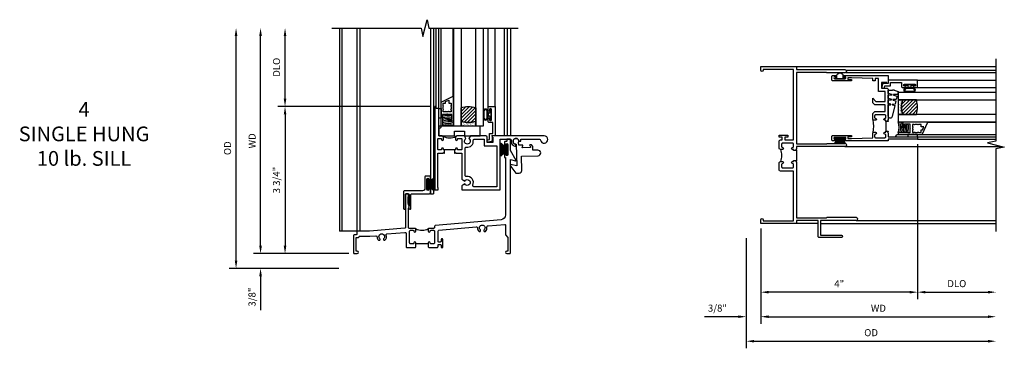
# Model space of a CAD drawing. Extents: x 0 to 88.2, y 0 to 56.1.
# Drawn here: x 26.3 to 51.4, y 24.7 to 33.1 of the extents above; entities that cross this region are included whole.
import ezdxf

# ---------------------------------------------------------------- set-up
doc = ezdxf.new("R2010")
doc.units = 0
doc.header["$LTSCALE"] = 0.5
doc.header["$MEASUREMENT"] = 0
doc.header["$PDSIZE"] = 0.25
doc.layers.get('0').update_dxf_attribs({"color": 4, "linetype": 'CONTINUOUS'})
for name, color, linetype in [('DIME', 2, 'CONTINUOUS'), ('iprops', 2, 'CONTINUOUS'), ('TEXT', 3, 'CONTINUOUS')]:
    doc.layers.add(name, color=color, linetype=linetype)
doc.styles.get("Standard").update_dxf_attribs({"font": 'arial.ttf'})
doc.dimstyles.new('EXT_ON-OFF', dxfattribs={"dimscale": 2, "dimtxt": 0.125, "dimasz": 0.1, "dimexe": 0.09, "dimexo": 0.063, "dimgap": 0.05, "dimtad": 1, "dimdec": 5, "dimzin": 0, "dimdsep": 46, "dimlunit": 4, "dimtxsty": 'Standard', "dimcen": 0, "dimse2": 1, "dimclrd": 256, "dimadec": 0, "dimazin": 0, "dimtfac": 1, "dimtdec": 5, "dimtofl": 0, "dimtmove": 0, "dimatfit": 3, "dimfxl": 1, "dimfrac": 2, "dimtolj": 1, "dimtzin": 0, "dimarcsym": 0})
doc.dimstyles.new('EXT_ON-ON', dxfattribs={"dimscale": 2, "dimtxt": 0.125, "dimasz": 0.1, "dimexe": 0.09, "dimexo": 0.063, "dimgap": 0.05, "dimtad": 1, "dimdec": 5, "dimzin": 0, "dimdsep": 46, "dimlunit": 4, "dimtxsty": 'Standard', "dimcen": 0, "dimclrd": 256, "dimadec": 0, "dimazin": 0, "dimtfac": 1, "dimtdec": 5, "dimtofl": 0, "dimtmove": 0, "dimatfit": 0, "dimfxl": 1, "dimfrac": 2, "dimtolj": 1, "dimtzin": 0, "dimarcsym": 0})

# ---------------------------------------------------------------- blocks, each defined once
blk = doc.blocks.new('*D42')
at = {"layer": 'DIME', "lineweight": -2, "transparency": 16777216}
blk.add_line((-2.375, 0.2), (-2.375, 5.55), dxfattribs=at)
at = {"layer": 'DIME', "color": 0, "lineweight": -2, "transparency": 16777216}
blk.add_line((-0.125, 0), (-2.555, 0), dxfattribs=at)
at = {"layer": 'DIME', "transparency": 16777216}
for points in [[(-2.408, 5.55), (-2.342, 5.55), (-2.375, 5.75)], [(-2.408, 0.2), (-2.342, 0.2), (-2.375, 0)]]:
    blk.add_solid(points, dxfattribs=at)
at = {"layer": 'DIME', "color": 0, "transparency": 16777216, "insert": (-2.59, 2.875), "char_height": 0.18, "attachment_point": 5, "rotation": 90}
blk.add_mtext('\\A1;WD', dxfattribs=at)
blk = doc.blocks.new('*D43')
at = {"layer": 'DIME', "color": 0, "lineweight": -2, "transparency": 16777216}
for p, q in [((1.943, 3.75), (-1.93, 3.75)), ((-0.125, 0), (-1.93, 0))]:
    blk.add_line(p, q, dxfattribs=at)
at = {"layer": 'DIME', "lineweight": -2, "transparency": 16777216}
blk.add_line((-1.75, 3.55), (-1.75, 0.2), dxfattribs=at)
at = {"layer": 'DIME', "transparency": 16777216}
for points in [[(-1.783, 3.55), (-1.717, 3.55), (-1.75, 3.75)], [(-1.783, 0.2), (-1.717, 0.2), (-1.75, 0)]]:
    blk.add_solid(points, dxfattribs=at)
at = {"layer": 'DIME', "color": 0, "transparency": 16777216, "insert": (-1.968, 1.875), "char_height": 0.18, "attachment_point": 5, "rotation": 90}
blk.add_mtext('\\A1;3 3/4"', dxfattribs=at)
blk = doc.blocks.new('*D44')
at = {"layer": 'DIME', "lineweight": -2, "transparency": 16777216}
blk.add_line((-1.75, 3.95), (-1.75, 5.55), dxfattribs=at)
at = {"layer": 'DIME', "color": 0, "lineweight": -2, "transparency": 16777216}
blk.add_line((1.943, 3.75), (-1.93, 3.75), dxfattribs=at)
at = {"layer": 'DIME', "transparency": 16777216}
for points in [[(-1.783, 5.55), (-1.717, 5.55), (-1.75, 5.75)], [(-1.783, 3.95), (-1.717, 3.95), (-1.75, 3.75)]]:
    blk.add_solid(points, dxfattribs=at)
at = {"layer": 'DIME', "color": 0, "transparency": 16777216, "insert": (-1.968, 4.75), "char_height": 0.18, "attachment_point": 5, "rotation": 90}
blk.add_mtext('\\A1;DLO', dxfattribs=at)
blk = doc.blocks.new('*D45')
at = {"layer": 'DIME', "lineweight": -2, "transparency": 16777216}
for p, q in [((-2.375, 0.2), (-2.375, 0.4)), ((-2.375, -0.575), (-2.375, -1.441))]:
    blk.add_line(p, q, dxfattribs=at)
at = {"layer": 'DIME', "color": 0, "lineweight": -2, "transparency": 16777216}
for p, q in [((-0.125, 0), (-2.555, 0)), ((-0.375, -0.375), (-2.555, -0.375))]:
    blk.add_line(p, q, dxfattribs=at)
at = {"layer": 'DIME', "transparency": 16777216}
for points in [[(-2.408, 0.2), (-2.342, 0.2), (-2.375, 0)], [(-2.408, -0.575), (-2.342, -0.575), (-2.375, -0.375)]]:
    blk.add_solid(points, dxfattribs=at)
at = {"layer": 'DIME', "color": 0, "transparency": 16777216, "insert": (-2.593, -1.108), "char_height": 0.18, "attachment_point": 5, "rotation": 90}
blk.add_mtext('\\A1;3/8"', dxfattribs=at)
blk = doc.blocks.new('*D46')
at = {"layer": 'DIME', "lineweight": -2, "transparency": 16777216}
blk.add_line((-3, -0.175), (-3, 5.55), dxfattribs=at)
at = {"layer": 'DIME', "color": 0, "lineweight": -2, "transparency": 16777216}
blk.add_line((-0.375, -0.375), (-3.18, -0.375), dxfattribs=at)
at = {"layer": 'DIME', "transparency": 16777216}
for points in [[(-3.033, 5.55), (-2.967, 5.55), (-3, 5.75)], [(-3.033, -0.175), (-2.967, -0.175), (-3, -0.375)]]:
    blk.add_solid(points, dxfattribs=at)
at = {"layer": 'DIME', "color": 0, "transparency": 16777216, "insert": (-3.218, 2.688), "char_height": 0.18, "attachment_point": 5, "rotation": 90}
blk.add_mtext('\\A1;OD', dxfattribs=at)
blk = doc.blocks.new('B245005')
blk.add_lwpolyline([(0.04, -0.36), (0.064, -0.384, 0.198912), (0.078, -0.39), (0.08, -0.39, 0.414214), (0.1, -0.37), (0.1, -0.015, -0.414214), (0.115, 0), (0.568, 0, 0.389503), (0.596, 0.031), (0.596, 0.134, 1), (0.556, 0.134), (0.556, 0.114, -1), (0.506, 0.114), (0.506, 0.374, -1), (0.556, 0.374), (0.556, 0.354, 1), (0.596, 0.354), (0.596, 0.434, 0.414214), (0.581, 0.449), (0.471, 0.449, 0.414214), (0.456, 0.434), (0.456, 0.143, -0.414214), (0.393, 0.08), (-0.058, 0.08, 0.414214), (-0.09, 0.048), (-0.09, -0.37, 0.414214), (-0.07, -0.39), (-0.06, -0.39, 0.414214), (-0.04, -0.37), (-0.04, -0.015, -0.414214), (-0.025, 0), (0.035, 0, -0.414214), (0.05, -0.015), (0.05, -0.301), (0.055, -0.315), (0.04, -0.33), (0.055, -0.345)], format="xyb", close=True)
blk = doc.blocks.new('B127098')
at = {"layer": 'DIME', "color": 0}
for p, q in [((0.029, 0.136), (0, 0.136)), ((0, 0.136), (0, -0.136)), ((0.029, 0.052), (0.198, 0.157)), ((0.029, 0.048), (0.198, 0.14)), ((0.029, 0.136), (0.029, -0.136)), ((0.029, 0.043), (0.198, 0.123)), ((0.029, 0.036), (0.198, 0.105)), ((0.029, 0.03), (0.198, 0.09)), ((0.029, 0.027), (0.198, 0.072)), ((0.029, 0.023), (0.198, 0.053)), ((0.029, 0.016), (0.198, 0.035)), ((0.029, 0.011), (0.198, 0.02)), ((0.029, -0.136), (0, -0.136)), ((0.029, -0.036), (0.198, -0.1)), ((0.029, -0.011), (0.198, -0.016)), ((0.029, -0.016), (0.198, -0.031)), ((0.029, -0.023), (0.198, -0.048)), ((0.029, -0.027), (0.198, -0.068)), ((0.029, -0.031), (0.198, -0.085)), ((0.029, -0.043), (0.198, -0.117)), ((0.029, -0.048), (0.198, -0.135)), ((0.029, -0.052), (0.198, -0.151))]:
    blk.add_line(p, q, dxfattribs=at)
at = {"layer": 'DIME', "color": 0, "const_width": 0.01}
for points in [[(0.198, 0.194), (0.029, 0.052)], [(0.029, 0), (0.198, 0)], [(0.198, -0.194), (0.029, -0.052)]]:
    blk.add_lwpolyline(points, dxfattribs=at)
blk = doc.blocks.new('B245350')
for points in [[(-1.212, -0.358), (-1.243, -0.358), (-1.243, -0.333, 1), (-1.293, -0.333, -0.414214), (-1.318, -0.358), (-1.36, -0.358, -0.414214), (-1.385, -0.333), (-1.385, -0.087, -0.414214), (-1.36, -0.062), (-1.318, -0.062, -0.414214), (-1.293, -0.087, 1), (-1.243, -0.087), (-1.243, -0.031, 0.414214), (-1.274, 0), (-1.363, 0), (-1.363, 0.7), (-1.425, 0.7), (-1.425, 0.75), (-1.465, 0.75), (-1.465, -1.375), (-1.372, -1.375), (-1.372, -1.313), (-1.385, -1.313), (-1.385, -0.438), (-1.258, -0.438), (-1.243, -0.423), (-1.228, -0.438), (-1.212, -0.438)], [(-0.962, -0.438), (-0.946, -0.438), (-0.931, -0.423), (-0.916, -0.438), (-0.771, -0.438), (-0.771, -1.106), (-0.695, -1.15, -3.732051), (-0.695, -1.224), (-0.771, -1.268), (-0.771, -1.375), (0.204, -1.375), (0.204, -0.08), (0.456, -0.08, -0.464153), (0.487, -0.116, 0.464153), (0.61, -0.262), (0.61, -0.212, -2.414214), (0.685, -0.137), (0.735, -0.137), (0.735, -0.08), (1.206, -0.08, -0.372162), (1.237, -0.107, 2.185534), (1.329, 0), (0, 0), (0, -0.035), (0.02, -0.035), (0.02, -0.17), (-0.125, -0.17), (-0.125, -0.031, 0.414214), (-0.156, 0), (-0.554, 0), (-0.594, -0.069, -3.732051), (-0.668, -0.069), (-0.708, 0), (-0.9, 0, 0.414214), (-0.931, -0.031), (-0.931, -0.087, 1), (-0.881, -0.087, -0.414214), (-0.856, -0.062), (-0.796, -0.062, -0.414214), (-0.771, -0.087), (-0.771, -0.333, -0.414214), (-0.796, -0.358), (-0.856, -0.358, -0.414214), (-0.881, -0.333, 1), (-0.931, -0.333), (-0.931, -0.358), (-0.962, -0.358)], [(-0.655, -0.285, 0.497991), (-0.479, -0.115, -0.449671), (-0.448, -0.08), (-0.205, -0.08), (-0.205, -0.25), (0.124, -0.25), (0.124, -1.295), (-0.463, -1.295, -0.54673), (-0.492, -1.251, 0.599142), (-0.655, -1.035, -0.461236), (-0.691, -1.005), (-0.691, -0.315, -0.461236)]]:
    blk.add_lwpolyline(points, format="xyb", close=True)
blk.add_lwpolyline([(-1.252, -0.009, 0.240175), (-0.923, -0.01)], format="xyb")
blk.add_lwpolyline([(-0.931, -0.358), (-1.243, -0.358)])
blk = doc.blocks.new('B245077')
blk.add_lwpolyline([(-0.143, -0.59), (-0.142, -0.624, 0.182739), (-0.135, -0.645), (-0.004, -0.814), (0.08, -0.812, 0.414214), (0.148, -0.74), (0.137, -0.379), (0.563, -0.366, 1), (0.559, -0.226), (0.44, -0.229, -0.414214), (0.429, -0.22), (0.427, -0.136), (0.401, -0.095, 0.267949), (0.393, -0.09), (0.358, -0.091, 0.57735), (0.35, -0.107), (0.371, -0.141, -0.57735), (0.363, -0.156), (0.166, -0.162, -0.57735), (0.157, -0.148), (0.176, -0.112, 0.57735), (0.167, -0.097), (0.079, -0.1, -0.414214), (0.069, -0.09), (0.067, -0.032, 3.547961), (0.002, -0.074), (0.019, -0.621)], format="xyb", close=True)
blk = doc.blocks.new('B245232')
blk.add_line((1.902, 0.249), (1.59, 0.249))
for points in [[(1.902, 0.274), (1.902, 0.171), (1.917, 0.156), (2.13, 0.156, 0.414214), (2.155, 0.181), (2.155, 0.219, -0.414214), (2.17, 0.234), (2.215, 0.234, -0.414214), (2.23, 0.219), (2.23, 0.171, 0.414214), (2.245, 0.156), (2.265, 0.156, 0.414214), (2.28, 0.171), (2.28, 0.359, 0.414214), (2.265, 0.374), (2.245, 0.374, 0.414214), (2.23, 0.359), (2.23, 0.311, -0.414214), (2.215, 0.296), (2.17, 0.296, -0.414214), (2.155, 0.311), (2.155, 0.574, -0.388879), (2.178, 0.599), (3.127, 0.682, -0.429195), (3.161, 0.653, 0.203322), (3.201, 0.567), (3.23, 0.567), (3.24, 0.584, 0.363749), (3.236, 0.603, -2.744137), (3.328, 0.603, 0.363749), (3.324, 0.584), (3.334, 0.567), (3.363, 0.567, 0.249195), (3.402, 0.674, -0.429195), (3.43, 0.709), (3.859, 0.746, -0.440011), (3.875, 0.731), (3.875, 0.478), (3.938, 0.415), (3.938, 0.077, -0.414214), (3.923, 0.062), (3.906, 0.062, 1), (3.906, 0), (3.985, 0, 0.414214), (4, 0.015), (4, 2.399), (4.133, 2.363, 0.668179), (4.144, 2.378), (4, 2.627), (4, 2.905, 0.414214), (3.985, 2.92), (3.922, 2.92, 0.414214), (3.907, 2.905), (3.907, 2.873, -0.414214), (3.892, 2.858), (3.861, 2.858, 0.414214), (3.846, 2.843), (3.846, 2.763, 1), (3.886, 2.763), (3.886, 2.783, -1), (3.936, 2.783), (3.936, 2.523, -1), (3.886, 2.523), (3.886, 2.543, 1), (3.846, 2.543), (3.846, 2.463, 0.414214), (3.861, 2.448), (3.875, 2.448), (3.875, 0.988, -0.388879), (3.761, 0.863), (2.085, 0.717, 0.388879), (2.062, 0.692), (2.062, 0.67, -0.414214), (2.037, 0.645), (1.927, 0.645, 0.414214), (1.902, 0.62), (1.902, 0.57, 1), (1.952, 0.57, -0.415832), (1.977, 0.595), (2.037, 0.595, -0.414214), (2.062, 0.57), (2.062, 0.274, -0.414214), (2.037, 0.249), (1.977, 0.249, -0.414214), (1.952, 0.274, 1)], [(1.59, 0.274, 1), (1.54, 0.274, -0.414214), (1.515, 0.249), (1.455, 0.249, -0.414214), (1.43, 0.274), (1.43, 0.57, -0.414214), (1.455, 0.595), (1.515, 0.595, -0.409265), (1.54, 0.57, 1), (1.59, 0.57), (1.59, 0.62, 0.414214), (1.565, 0.645), (1.415, 0.645, -0.440011), (1.404, 0.655), (1.404, 1.163), (1.419, 1.178), (1.404, 1.193), (1.419, 1.208), (1.404, 1.249), (1.404, 1.271), (1.398, 1.276, -0.198912), (1.394, 1.287), (1.394, 1.439, -0.198912), (1.398, 1.45), (1.404, 1.455), (1.404, 1.508, 0.414214), (1.389, 1.523), (1.339, 1.523, 0.414214), (1.324, 1.508), (1.324, 0.664, -0.388879), (1.31, 0.649), (0.406, 0.57), (0.093, 0.57, 0.414214), (0.078, 0.555), (0.078, 0.492, -0.414214), (0.063, 0.477), (0.015, 0.477, 0.414214), (0, 0.462), (0, 0.015, 0.414214), (0.015, 0), (0.094, 0, 1), (0.094, 0.062), (0.077, 0.062, -0.414214), (0.062, 0.077), (0.062, 0.4, -0.414214), (0.077, 0.415), (0.125, 0.415, 0.414214), (0.14, 0.43, -0.414214), (0.155, 0.445), (0.411, 0.445), (0.563, 0.458, -0.429195), (0.597, 0.428, 0.203322), (0.637, 0.343), (0.666, 0.343), (0.676, 0.359, 0.363749), (0.672, 0.378, -2.744137), (0.764, 0.378, 0.363749), (0.76, 0.359), (0.77, 0.343), (0.799, 0.343, 0.310504), (0.831, 0.476, -0.498271), (0.848, 0.503), (1.31, 0.543, -0.440011), (1.337, 0.518), (1.337, 0.181, 0.414214), (1.362, 0.156), (1.575, 0.156), (1.59, 0.171)]]:
    blk.add_lwpolyline(points, format="xyb", close=True)
blk.add_arc((1.746, 0.928), 0.333, 240.6709, 299.3373)
at = {"layer": 'iprops'}
blk.add_point((3.534, 3), dxfattribs=at)
blk = doc.blocks.new('B027339')
blk.add_lwpolyline([(0.406, 0), (0.406, 0.125), (0.656, 0.125), (0.656, 0), (1.062, 0), (1.062, 0.25), (0, 0.25), (0, 0)], close=True)
blk = doc.blocks.new('B345108')
blk.add_lwpolyline([(0, -0.06), (0.01, -0.07), (0, -0.08), (0, -0.136), (-0.086, -0.159, -1), (-0.102, -0.099), (-0.062, -0.088), (-0.062, 0.062), (0.02, 0.062), (0.02, 0.34), (-0.074, 0.34, -0.414214), (-0.104, 0.37), (-0.104, 0.437, -1), (-0.069, 0.437), (-0.069, 0.415, 1), (-0.019, 0.415), (-0.019, 0.675, 1), (-0.069, 0.675), (-0.069, 0.652, -1), (-0.104, 0.652), (-0.104, 0.72, -0.414214), (-0.074, 0.75), (0.082, 0.75), (0.082, 0), (0, 0)], format="xyb", close=True)
blk = doc.blocks.new('B127077M3')
for points in [[(-0.085, 0.079, 1), (-0.21, 0.079), (-0.21, -0.078, 1), (-0.085, -0.078)], [(-0.105, 0.079, 1), (-0.19, 0.079), (-0.19, -0.078, 1), (-0.105, -0.078)], [(-0.085, -0.035), (-0.035, -0.035), (-0.035, -0.12, 1), (-0.005, -0.12), (-0.005, 0.12, 1), (-0.035, 0.12), (-0.035, 0.035), (-0.085, 0.035)]]:
    blk.add_lwpolyline(points, format="xyb", close=True)
blk = doc.blocks.new('B127186 8400M2')
blk.add_lwpolyline([(0, 0), (0.06, 0), (0.06, -0.25), (0, -0.25)], close=True)
blk.add_arc((0.02, -0.461), 0.0414, 240.6761, 16.0749)
blk = doc.blocks.new('B735016')
at = {"linetype": 'Continuous'}
blk.add_lwpolyline([(0.187, 0.165), (0.272, 0.165), (0.272, 0.298), (0.171, 0.298), (0.156, 0.313), (0.141, 0.298), (0.04, 0.298), (0.04, 0), (0, 0), (0, 0.615), (0.312, 0.76), (0.312, 0.125), (0.187, 0.125)], close=True, dxfattribs=at)
blk.add_lwpolyline([(0.055, 0.588), (0.117, 0.588), (0.117, 0.625), (0.195, 0.662), (0.195, 0.588), (0.257, 0.588), (0.257, 0.521), (0.245, 0.509), (0.257, 0.497), (0.257, 0.435), (0.245, 0.423), (0.257, 0.411), (0.257, 0.368), (0.2, 0.368, 1), (0.18, 0.368), (0.138, 0.368, 1), (0.118, 0.368), (0.055, 0.368), (0.055, 0.411), (0.067, 0.423), (0.055, 0.435), (0.055, 0.497), (0.067, 0.509), (0.055, 0.521)], format="xyb", close=True, dxfattribs=at)
blk = doc.blocks.new('GT245510')
h = blk.add_hatch()
h.set_pattern_fill('ANSI31', color=256, scale=0.5, style=0)
h.set_pattern_definition([(45, (-23.4708, 0.754585), (-0.04419417, 0.04419417), [])])
edge = h.paths.add_edge_path()
edge.add_line((-0.791, 0.37), (-0.791, 0.72))
edge.add_arc((-0.604, 0.149), 0.601, 71.8194, 108.1806, ccw=False)
edge.add_line((-0.416, 0.72), (-0.416, 0.37))
edge.add_arc((-0.604, 0.941), 0.601, 251.8194, 288.1806, ccw=False)
h = blk.add_hatch()
h.set_pattern_fill('AR-SAND', color=256, scale=0.03, style=0)
h.set_pattern_definition([(37.5, (-19.74987, 0.66139), (-0.0018898, 0.05780471), [0, -0.0456, 0, -0.051, 0, -0.04875]), (7.5, (-19.74987, 0.66139), (0.0530933, 0.08466438), [0, -0.0246, 0, -0.0411, 0, -0.01575]), (327.5, (-19.78677, 0.66139), (0.09342426, 0.00016977), [0, -0.015, 0, -0.054, 0, -0.0705]), (317.5, (-19.78677, 0.66139), (0.0901838, 0.02633027), [0, -0.0075, 0, -0.0354, 0, -0.0405])])
edge = h.paths.add_edge_path()
edge.add_line((-0.416, 0.37), (-0.416, 0.25))
edge.add_line((-0.416, 0.25), (-0.791, 0.25))
edge.add_line((-0.791, 0.25), (-0.791, 0.37))
edge.add_arc((-0.604, 0.941), 0.601, 251.8194, 288.1806)
for p, q in [((-1.425, 0.75), (-1.425, 2.75)), ((-1.363, 0.7), (-1.363, 2.75)), ((-1.303, 0.865), (-1.303, 2.75)), ((-0.991, 1.01), (-0.991, 2.75)), ((-0.104, 0.72), (-0.104, 2.751)), ((0.082, 0.75), (0.082, 2.75))]:
    blk.add_line(p, q)
for points in [[(-0.791, 2.75), (-0.791, 0.25), (-0.979, 0.25), (-0.979, 2.75)], [(-0.229, 2.75), (-0.229, 0.25), (-0.416, 0.25), (-0.416, 2.75)]]:
    blk.add_lwpolyline(points)
at = {"const_width": 0.0121}
blk.add_lwpolyline([(-0.985, 1.01), (-0.985, 0.51)], dxfattribs=at)
for points in [[(-0.791, 0.37), (-0.791, 0.72, -0.16), (-0.416, 0.72), (-0.416, 0.37, -0.16)], [(-0.416, 0.37), (-0.416, 0.25), (-0.791, 0.25), (-0.791, 0.37, 0.16)]]:
    blk.add_lwpolyline(points, format="xyb", close=True)
at = {"layer": 'TEXT'}
for centre, radius, start, end in [((-1.122, -0.079), 0.638, 100.6995, 102.8022), ((-1.122, -0.079), 0.598, 81.2598, 103.6741), ((-1.122, -0.079), 0.638, 91.903, 92.6992), ((-1.122, -0.079), 0.558, 80.6282, 104.6749), ((-1.122, -0.079), 0.518, 79.8978, 105.8359), ((-1.122, -0.079), 0.478, 89.2905, 107.1996), ((-1.121, -0.084), 0.443, 71.2784, 108.7216), ((-1.121, -0.084), 0.403, 69.3155, 110.6845), ((-1.121, -0.083), 0.362, 66.8784, 113.1216)]:
    blk.add_arc(centre, radius, start, end, dxfattribs=at)
for name, p in [('B735016', (-1.303, 0.25)), ('B127186 8400M2', (-1.363, 0.7)), ('B127077M3', (-0.019, 0.545)), ('B345108', (0, 0)), ('B027339', (-1.363, 0))]:
    blk.add_blockref(name, p)
blk = doc.blocks.new('*D72')
at = {"layer": 'DIME', "color": 0, "lineweight": -2, "transparency": 16777216}
blk.add_line((0, -0.125), (0, -2.555), dxfattribs=at)
at = {"layer": 'DIME', "lineweight": -2, "transparency": 16777216}
blk.add_line((0.2, -2.375), (5.8, -2.375), dxfattribs=at)
at = {"layer": 'DIME', "transparency": 16777216}
for points in [[(0.2, -2.342), (0.2, -2.408), (0, -2.375)], [(5.8, -2.342), (5.8, -2.408), (6, -2.375)]]:
    blk.add_solid(points, dxfattribs=at)
at = {"layer": 'DIME', "color": 0, "transparency": 16777216, "insert": (3, -2.16), "char_height": 0.18, "attachment_point": 5}
blk.add_mtext('\\A1;WD', dxfattribs=at)
blk = doc.blocks.new('*D73')
at = {"layer": 'DIME', "color": 0, "lineweight": -2, "transparency": 16777216}
for p, q in [((4, 2.022), (4, -1.93)), ((0, -0.125), (0, -1.93))]:
    blk.add_line(p, q, dxfattribs=at)
at = {"layer": 'DIME', "lineweight": -2, "transparency": 16777216}
blk.add_line((3.8, -1.75), (0.2, -1.75), dxfattribs=at)
at = {"layer": 'DIME', "transparency": 16777216}
for points in [[(0.2, -1.717), (0.2, -1.783), (0, -1.75)], [(3.8, -1.717), (3.8, -1.783), (4, -1.75)]]:
    blk.add_solid(points, dxfattribs=at)
at = {"layer": 'DIME', "color": 0, "transparency": 16777216, "insert": (2, -1.535), "char_height": 0.18, "attachment_point": 5}
blk.add_mtext('\\A1;4"', dxfattribs=at)
blk = doc.blocks.new('*D74')
at = {"layer": 'DIME', "color": 0, "lineweight": -2, "transparency": 16777216}
blk.add_line((4, 2.022), (4, -1.93), dxfattribs=at)
at = {"layer": 'DIME', "lineweight": -2, "transparency": 16777216}
blk.add_line((4.2, -1.75), (5.8, -1.75), dxfattribs=at)
at = {"layer": 'DIME', "transparency": 16777216}
for points in [[(4.2, -1.717), (4.2, -1.783), (4, -1.75)], [(5.8, -1.717), (5.8, -1.783), (6, -1.75)]]:
    blk.add_solid(points, dxfattribs=at)
at = {"layer": 'DIME', "color": 0, "transparency": 16777216, "insert": (5, -1.532), "char_height": 0.18, "attachment_point": 5}
blk.add_mtext('\\A1;DLO', dxfattribs=at)
blk = doc.blocks.new('*D75')
at = {"layer": 'DIME', "color": 0, "lineweight": -2, "transparency": 16777216}
for p, q in [((0, -0.125), (0, -2.555)), ((-0.375, -0.375), (-0.375, -2.555))]:
    blk.add_line(p, q, dxfattribs=at)
at = {"layer": 'DIME', "lineweight": -2, "transparency": 16777216}
for p, q in [((-0.575, -2.375), (-1.441, -2.375)), ((0.2, -2.375), (0.4, -2.375))]:
    blk.add_line(p, q, dxfattribs=at)
at = {"layer": 'DIME', "transparency": 16777216}
for points in [[(-0.575, -2.342), (-0.575, -2.408), (-0.375, -2.375)], [(0.2, -2.342), (0.2, -2.408), (0, -2.375)]]:
    blk.add_solid(points, dxfattribs=at)
at = {"layer": 'DIME', "color": 0, "transparency": 16777216, "insert": (-1.108, -2.157), "char_height": 0.18, "attachment_point": 5}
blk.add_mtext('\\A1;3/8"', dxfattribs=at)
blk = doc.blocks.new('*D76')
at = {"layer": 'DIME', "color": 0, "lineweight": -2, "transparency": 16777216}
blk.add_line((-0.375, -0.375), (-0.375, -3.18), dxfattribs=at)
at = {"layer": 'DIME', "lineweight": -2, "transparency": 16777216}
blk.add_line((-0.175, -3), (5.8, -3), dxfattribs=at)
at = {"layer": 'DIME', "transparency": 16777216}
for points in [[(-0.175, -2.967), (-0.175, -3.033), (-0.375, -3)], [(5.8, -2.967), (5.8, -3.033), (6, -3)]]:
    blk.add_solid(points, dxfattribs=at)
at = {"layer": 'DIME', "color": 0, "transparency": 16777216, "insert": (2.813, -2.782), "char_height": 0.18, "attachment_point": 5}
blk.add_mtext('\\A1;OD', dxfattribs=at)
blk = doc.blocks.new('B345351')
for points in [[(-0.062, -0.967), (-0.062, -0.941), (-0.087, -0.941, -1), (-0.087, -0.891, 0.414214), (-0.062, -0.866), (-0.062, -0.824, 0.414214), (-0.087, -0.799), (-0.321, -0.799, 0.414214), (-0.346, -0.824), (-0.346, -0.866, 0.414214), (-0.321, -0.891, -1), (-0.321, -0.941), (-0.365, -0.941, -0.414214), (-0.396, -0.91), (-0.396, -0.77), (-0.345, -0.719), (-0.08, -0.719), (-0.08, -0.543), (-0.345, -0.543), (-0.396, -0.492), (-0.396, -0.378), (-0.312, -0.463), (-0.08, -0.463), (-0.08, -0.205), (-0.25, -0.205), (-0.25, 0.124), (-0.334, 0.124), (-0.334, 0.064), (-0.396, 0.064), (-0.396, 0.124), (-0.938, 0.142), (-1.028, 0.142), (-1.028, 0.1), (-0.938, 0.1), (-0.938, 0.064), (-1.407, 0.064, -0.414214), (-1.438, 0.095), (-1.438, 0.173, -0.414214), (-1.407, 0.204), (-1.343, 0.204, -1), (-1.343, 0.164), (-1.363, 0.164, 1), (-1.363, 0.114), (-1.103, 0.114, 1), (-1.103, 0.164), (-1.123, 0.164, -1), (-1.123, 0.204), (0, 0.204), (0, 0), (-0.035, 0), (-0.035, 0.02), (-0.17, 0.02), (-0.17, -0.125), (-0.031, -0.125, -0.414214), (0, -0.156), (0, -0.926), (-0.015, -0.941), (0, -0.956), (0, -0.967)], [(0, -1.217), (0, -1.228), (-0.015, -1.243), (0, -1.258), (0, -1.363), (0.495, -1.363), (0.5, -1.368), (0.505, -1.363), (0.75, -1.363), (0.75, -1.425), (0, -1.425), (0, -1.465), (-1.123, -1.465, -1), (-1.123, -1.425), (-1.103, -1.425, 1), (-1.103, -1.375), (-1.363, -1.375, 1), (-1.363, -1.425), (-1.343, -1.425, -1), (-1.343, -1.465), (-1.407, -1.465, -0.414214), (-1.438, -1.434), (-1.438, -1.356, -0.414214), (-1.407, -1.325), (-0.938, -1.325), (-0.938, -1.361), (-1.028, -1.361), (-1.028, -1.403), (-0.938, -1.403), (-0.396, -1.385), (-0.396, -1.274, -0.414214), (-0.365, -1.243), (-0.321, -1.243, -1), (-0.321, -1.293, 0.414214), (-0.346, -1.318), (-0.346, -1.36, 0.414214), (-0.321, -1.385), (-0.087, -1.385, 0.414214), (-0.062, -1.36), (-0.062, -1.318, 0.414214), (-0.087, -1.293, -1), (-0.087, -1.243), (-0.062, -1.243), (-0.062, -1.217)]]:
    blk.add_lwpolyline(points, format="xyb", close=True)
blk.add_lwpolyline([(-0.387, -1.252, 0.106453), (-0.387, -0.932)], format="xyb")
blk.add_lwpolyline([(-0.062, -0.967), (-0.062, -1.217)])
blk = doc.blocks.new('B127098M')
at = {"layer": 'DIME', "color": 0}
for p, q in [((0, 0.136), (0, -0.136)), ((0.029, 0.136), (0, 0.136)), ((0.029, 0.136), (0.029, -0.136)), ((0.029, 0.052), (0.157, 0.131)), ((0.029, 0.048), (0.157, 0.117)), ((0.029, 0.043), (0.157, 0.103)), ((0.029, 0.036), (0.157, 0.088)), ((0.029, 0.03), (0.157, 0.075)), ((0.029, 0.027), (0.157, 0.061)), ((0.029, 0.023), (0.157, 0.045)), ((0.029, 0.016), (0.157, 0.03)), ((0.029, 0.011), (0.157, 0.018)), ((0.029, -0.136), (0, -0.136)), ((0.029, -0.036), (0.157, -0.084)), ((0.029, -0.011), (0.157, -0.015)), ((0.029, -0.016), (0.157, -0.027)), ((0.029, -0.023), (0.157, -0.042)), ((0.029, -0.027), (0.157, -0.058)), ((0.029, -0.031), (0.157, -0.072)), ((0.029, -0.043), (0.157, -0.099)), ((0.029, -0.048), (0.157, -0.113)), ((0.029, -0.052), (0.157, -0.127))]:
    blk.add_line(p, q, dxfattribs=at)
at = {"layer": 'DIME', "color": 0, "const_width": 0.01}
for points in [[(0.157, 0.158), (0.029, 0.052)], [(0.029, 0), (0.157, 0)], [(0.157, -0.158), (0.029, -0.052)]]:
    blk.add_lwpolyline(points, dxfattribs=at)
blk = doc.blocks.new('B127076')
blk.add_lwpolyline([(0.079, 0.0775, -1), (0.079, -0.0775), (0.0285, -0.0775), (0.0285, -0.11385, -1), (0.0015, -0.11385), (0.0015, 0.11385, -1), (0.0285, 0.11385), (0.0285, 0.0775)], format="xyb", close=True)
blk = doc.blocks.new('B245239')
for points in [[(0.836, 1.858), (0.836, 1.889), (0.811, 1.889, -1), (0.811, 1.939, 0.414214), (0.836, 1.964), (0.836, 2.024, 0.414214), (0.811, 2.049), (0.555, 2.049, 0.414214), (0.53, 2.024), (0.53, 1.964, 0.414214), (0.555, 1.939, -1), (0.555, 1.889), (0.499, 1.889, -0.414214), (0.468, 1.92), (0.468, 2.098, -0.414214), (0.499, 2.129), (0.546, 2.129), (0.546, 2.204), (0.468, 2.204), (0.468, 2.254), (0.686, 2.254), (0.686, 2.204), (0.608, 2.204), (0.608, 2.129), (0.836, 2.129), (0.836, 3.93), (0.062, 3.93), (0.062, 3.906, -1), (0, 3.906), (0, 4), (0.906, 4), (0.906, 3.922), (2.147, 3.922, -1), (2.147, 3.842), (1.687, 3.842), (1.677, 3.852), (0.906, 3.852), (0.906, 2.035), (1.682, 2.035), (1.687, 2.04), (2.147, 2.04, -1), (2.147, 1.96), (1.687, 1.96), (1.682, 1.965), (0.906, 1.965), (0.906, 1.904), (0.891, 1.889), (0.906, 1.874), (0.906, 1.858)], [(0.836, 0.07), (0.836, 1.337), (0.499, 1.337, -0.414214), (0.468, 1.368), (0.468, 1.546, -0.414214), (0.499, 1.577), (0.555, 1.577, -1), (0.555, 1.527, 0.414214), (0.53, 1.502), (0.53, 1.442, 0.414214), (0.555, 1.417), (0.811, 1.417, 0.414214), (0.836, 1.442), (0.836, 1.502, 0.414214), (0.811, 1.527, -1), (0.811, 1.577), (0.836, 1.577), (0.836, 1.608), (0.906, 1.608), (0.906, 1.592), (0.891, 1.577), (0.906, 1.562), (0.906, 0.148), (1.677, 0.148), (1.687, 0.158), (2.428, 0.158, -1), (2.428, 0.078), (1.525, 0.078), (1.525, -0.297), (2.056, -0.297, -1), (2.056, -0.359), (1.494, -0.359, -0.414214), (1.463, -0.328), (1.463, 0.078), (0.906, 0.078), (0.906, 0), (0, 0), (0, 0.094, -1), (0.062, 0.094), (0.062, 0.07)]]:
    blk.add_lwpolyline(points, format="xyb", close=True)
blk.add_lwpolyline([(0.499, 1.889, -0.198718), (0.499, 1.577)], format="xyb")
blk.add_lwpolyline([(0.906, 1.858), (0.906, 1.608)])
blk = doc.blocks.new('B127099M2')
blk.add_lwpolyline([(0.032, 0.102, -0.373885), (0.041, 0.096), (0.068, -0.006), (0.147, 0.013), (0.149, 0.109, -0.869287), (0.165, 0.111), (0.188, 0.023), (0.272, 0.043), (0.274, 0.124, -0.869287), (0.29, 0.126), (0.309, 0.052), (0.397, 0.073), (0.399, 0.139, -0.869287), (0.414, 0.14), (0.43, 0.081), (0.711, 0.149, 0.888037), (0.699, 0.25), (0.41, 0.25), (0.409, 0.189, -0.869287), (0.393, 0.187), (0.376, 0.25), (0.286, 0.25), (0.284, 0.174, -0.869287), (0.268, 0.172), (0.248, 0.25), (0.161, 0.25), (0.159, 0.159, -0.869287), (0.144, 0.157), (0.119, 0.25), (0.037, 0.25), (0.035, 0.144, -0.373885), (0.028, 0.137)], format="xyb", close=True)
blk = doc.blocks.new('B127186 8400M1')
blk.add_lwpolyline([(0, 0), (0.06, 0), (0.06, -0.25), (0, -0.25)], close=True)
blk.add_arc((0.02, -0.511), 0.0414, 240.6761, 16.0749)
blk = doc.blocks.new('GT245507')
h = blk.add_hatch()
h.set_pattern_fill('AR-SAND', color=256, scale=0.03, style=0)
h.set_pattern_definition([(322.5, (-19.74987, -0.66139), (-0.0018898, -0.05780471), [0, -0.0456, 0, -0.051, 0, -0.04875]), (352.5, (-19.74987, -0.66139), (0.0530933, -0.08466438), [0, -0.0246, 0, -0.0411, 0, -0.01575]), (32.5, (-19.78677, -0.66139), (0.09342426, -0.00016977), [0, -0.015, 0, -0.054, 0, -0.0705]), (42.5, (-19.78677, -0.66139), (0.0901838, -0.02633027), [0, -0.0075, 0, -0.0354, 0, -0.0405])])
edge = h.paths.add_edge_path()
edge.add_line((-0.416, -0.37), (-0.416, -0.25))
edge.add_line((-0.416, -0.25), (-0.791, -0.25))
edge.add_line((-0.791, -0.25), (-0.791, -0.37))
edge.add_arc((-0.604, -0.941), 0.601, 71.8194, 108.1806, ccw=False)
h = blk.add_hatch()
h.set_pattern_fill('ANSI31', color=256, scale=0.5, style=0)
h.set_pattern_definition([(315, (-23.4708, -0.754585), (-0.04419417, -0.04419417), [])])
edge = h.paths.add_edge_path()
edge.add_line((-0.791, -0.37), (-0.791, -0.72))
edge.add_arc((-0.604, -0.149), 0.601, 251.8194, 288.1806)
edge.add_line((-0.416, -0.72), (-0.416, -0.37))
edge.add_arc((-0.604, -0.941), 0.601, 71.8194, 108.1806)
for p, q in [((-1.425, -0.75), (-1.425, -2.75)), ((-1.363, -0.75), (-1.363, -2.75)), ((-0.104, -0.72), (-0.104, -2.751)), ((0.082, -0.75), (0.082, -2.75)), ((-1.303, -0.865), (-1.303, -2.75)), ((-0.991, -1.01), (-0.991, -2.75))]:
    blk.add_line(p, q)
for points in [[(-0.791, -2.75), (-0.791, -0.25), (-0.979, -0.25), (-0.979, -2.75)], [(-0.229, -2.75), (-0.229, -0.25), (-0.416, -0.25), (-0.416, -2.75)]]:
    blk.add_lwpolyline(points)
for points in [[(-0.416, -0.37), (-0.416, -0.25), (-0.791, -0.25), (-0.791, -0.37, -0.16)], [(-0.791, -0.37), (-0.791, -0.72, 0.16), (-0.416, -0.72), (-0.416, -0.37, 0.16)]]:
    blk.add_lwpolyline(points, format="xyb", close=True)
at = {"const_width": 0.0121}
blk.add_lwpolyline([(-0.985, -1.01), (-0.985, -0.51)], dxfattribs=at)
at = {"layer": 'TEXT'}
for centre, radius, start, end in [((-1.121, 0.083), 0.362, 246.8784, 293.1216), ((-1.121, 0.084), 0.403, 249.3155, 290.6845), ((-1.121, 0.084), 0.443, 251.2784, 288.7216), ((-1.122, 0.079), 0.478, 252.8004, 270.7095), ((-1.122, 0.079), 0.518, 254.1641, 280.1022), ((-1.122, 0.079), 0.558, 255.3251, 279.3718), ((-1.122, 0.079), 0.598, 256.3259, 278.7402), ((-1.122, 0.079), 0.638, 257.1978, 259.3005), ((-1.122, 0.079), 0.638, 267.3008, 268.097)]:
    blk.add_arc(centre, radius, start, end, dxfattribs=at)
at = {"xscale": -1, "rotation": 180}
for name, p in [('B345108', (0, 0)), ('B127186 8400M1', (-1.363, -0.75)), ('B735016', (-1.303, -0.25)), ('B127077M3', (-0.019, -0.545))]:
    blk.add_blockref(name, p, dxfattribs=at)
at = {"xscale": -1}
blk.add_blockref('B127099M2', (-0.135, -0.25), dxfattribs=at)
blk = doc.blocks.new('S245HS505KCADS')
for p, q in [((-0.359, 5.75), (-0.359, 0.569702)), ((-0.297, 5.75), (-0.297, 0.569702)), ((0.078, 5.75), (0.078, 0.569702)), ((0.158, 5.75), (0.158, 0.569702)), ((1.965, 5.75), (1.965, 1.523251)), ((2.035, 5.75), (2.035, 1.523251)), ((3.842, 5.75), (3.842, 3)), ((3.922, 5.75), (3.922, 3)), ((4, 5.75), (4, 3)), ((1.965, 1.523251), (2.035, 1.523251)), ((0.093, 0.569702), (-0.359, 0.569702))]:
    blk.add_line(p, q)
blk.add_lwpolyline([(-0.559, 5.75), (1.724068, 5.75), (1.767538, 5.53758), (1.873462, 5.96242), (1.916932, 5.75), (4.2, 5.75)])
for name, p in [('GT245510', (3.5335, 3)), ('B245350', (3.5335, 3)), ('B245232', (0, 0)), ('B245077', (4.1435, 2.863)), ('B245005', (1.364, 1.523251)), ('B127098', (1.87, 1.767))]:
    blk.add_blockref(name, p)
at = {"rotation": 180}
blk.add_blockref('B127098', (3.936, 2.653), dxfattribs=at)
at = {"layer": 'DIME'}
for base, p1, text, picture, middle in [((-3, 5.75), (-0.25, -0.375), 'OD', '*D46', (-3.218131, 2.6875)), ((-2.375, 5.75), (0, 0), 'WD', '*D42', (-2.59, 2.875)), ((-1.75, 5.75), (2.0685, 3.75), 'DLO', '*D44', (-1.968131, 4.75))]:
    dim = blk.add_linear_dim(base=base, p1=p1, p2=(-0.559, 5.75), angle=270, text=text, dimstyle='EXT_ON-OFF', dxfattribs=at)
    dim.commit()
    dim.dimension.update_dxf_attribs({"geometry": picture, "text_midpoint": middle})
for base, p1, p2, picture, middle in [((-1.75, 0), (2.0685, 3.75), (0, 0), '*D43', (-1.968131, 1.875)), ((-2.375, -0.375), (0, 0), (-0.25, -0.375), '*D45', (-2.593131, -1.10824))]:
    dim = blk.add_linear_dim(base=base, p1=p1, p2=p2, angle=270, dimstyle='EXT_ON-ON', dxfattribs=at)
    dim.commit()
    dim.dimension.update_dxf_attribs({"geometry": picture, "text_midpoint": middle})
blk = doc.blocks.new('S245VJ505KCADS')
for p, q in [((0.906, 4), (6, 4)), ((2.164436, 3.846), (6, 3.846)), ((2.178225, 3.907), (6, 3.907)), ((2.147, 1.96), (6, 1.96)), ((6, 1.96), (6.160431, 1.96)), ((1.463, 0), (0.906, 0)), ((1.525, 0), (6, 0)), ((2.428, 0.078), (6, 0.078))]:
    blk.add_line(p, q)
blk.add_lwpolyline([(6, 4.2), (6, 2.096432), (5.78758, 2.052962), (6.21242, 1.947038), (6, 1.903568), (6, -0.2)])
for name, p in [('B245239', (0, 0)), ('B345351', (3.25, 3.5715))]:
    blk.add_blockref(name, p)
for name, p, rotation in [('B127076', (2.017, 3.6855), 90), ('GT245507', (3.25, 3.5715), 90), ('B127098M', (2.017, 2.1965), 270)]:
    blk.add_blockref(name, p, dxfattribs=dict(rotation=rotation))
at = {"layer": 'DIME'}
for base, p1, p2, picture, middle in [((0, -1.75), (4, 2.1465), (0, 0), '*D73', (2, -1.535)), ((-0.375, -2.375), (0, 0), (-0.375, -0.25), '*D75', (-1.10824, -2.156869))]:
    dim = blk.add_linear_dim(base=base, p1=p1, p2=p2, angle=180, dimstyle='EXT_ON-ON', dxfattribs=at)
    dim.commit()
    dim.dimension.update_dxf_attribs({"geometry": picture, "text_midpoint": middle})
for base, p1, text, picture, middle in [((6, -1.75), (4, 2.1465), 'DLO', '*D74', (5, -1.531869)), ((6, -2.375), (0, 0), 'WD', '*D72', (3, -2.16)), ((6, -3), (-0.375, -0.25), 'OD', '*D76', (2.8125, -2.781869))]:
    dim = blk.add_linear_dim(base=base, p1=p1, p2=(6, -0.2), angle=180, text=text, dimstyle='EXT_ON-OFF', dxfattribs=at)
    dim.commit()
    dim.dimension.update_dxf_attribs({"geometry": picture, "text_midpoint": middle})

msp = doc.modelspace()

# ---------------------------------------------------------------- block references
for name, p in [('S245HS505KCADS', (34.83341, 27.150655)), ('S245VJ505KCADS', (45.225146, 27.918314))]:
    msp.add_blockref(name, p)

# ---------------------------------------------------------------- texts
at = {"layer": 'TEXT', "insert": (27.954915, 31.015252), "char_height": 0.375, "width": 5.5013, "attachment_point": 2}
msp.add_mtext('4\\PSINGLE HUNG\\P10 lb. SILL', dxfattribs=at)

doc.saveas('drawing.dxf')
